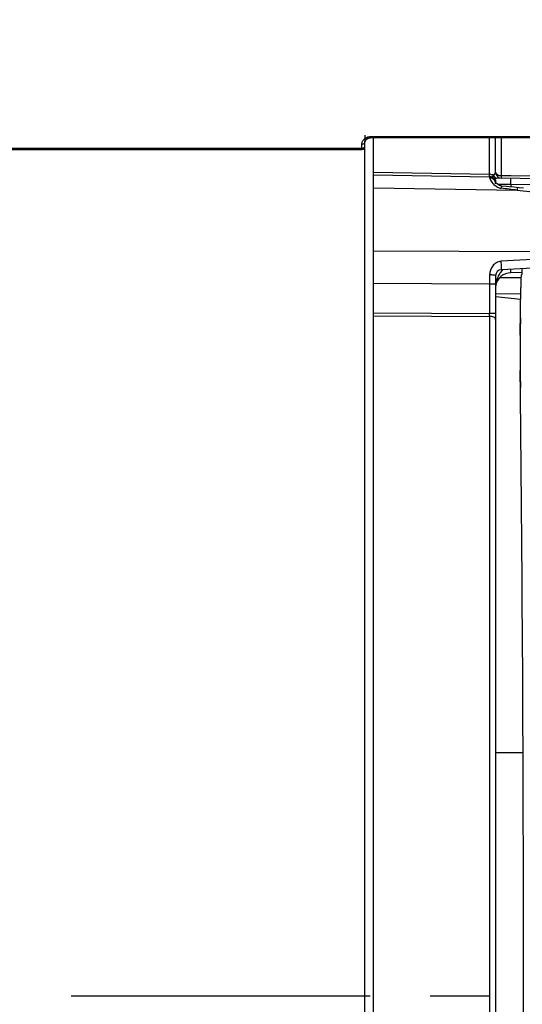
# Model space of a CAD drawing. Units: millimetres. Extents: x 0 to 594, y 0 to 420.
# Drawn here: x 227 to 248, y 269 to 309 of the extents above; entities that cross this region are included whole.
import ezdxf

# ---------------------------------------------------------------- set-up
doc = ezdxf.new("R2010")
doc.units = ezdxf.units.MM
doc.header["$LTSCALE"] = 32.67
doc.linetypes.add('CENTER', pattern=[0.6, 0.375, -0.075, 0.075, -0.075])
doc.layers.get('0').update_dxf_attribs({"linetype": 'CONTINUOUS'})
for name, color, linetype in [('7_ALL_FEATURES', 7, 'CONTINUOUS'), ('AXE_PRT_REF', 7, 'CONTINUOUS'), ('SOLIDES', 7, 'CONTINUOUS')]:
    doc.layers.add(name, color=color, linetype=linetype)
doc.styles.get("Standard").update_dxf_attribs({"font": 'txt', "width": 0.85})
doc.dimstyles.new('DIMSTYLE_3', dxfattribs={"dimtxt": 3.5, "dimasz": 3.5, "dimexe": 0.18, "dimexo": 0.0625, "dimgap": 0.09, "dimtad": 1, "dimdec": 0, "dimlfac": 4, "dimdsep": 46, "dimtxsty": 'STANDARD', "dimblk": '_FILLED', "dimblk1": '_FILLED', "dimblk2": '_FILLED', "dimcen": 0.09, "dimclrt": 5, "dimadec": 0, "dimazin": 0, "dimtfac": 1, "dimtdec": 0, "dimtofl": 0, "dimtmove": 0, "dimatfit": 3, "dimldrblk": '_FILLED', "dimfxl": 1, "dimtolj": 1, "dimarcsym": 0})
doc.dimstyles.new('DIMSTYLE_4', dxfattribs={"dimtxt": 3.5, "dimasz": 3.5, "dimexe": 0.18, "dimexo": 0.0625, "dimgap": 0.09, "dimtad": 1, "dimdec": 4, "dimlfac": 4, "dimdsep": 46, "dimtxsty": 'STANDARD', "dimblk": '_FILLED', "dimblk1": '_FILLED', "dimblk2": '_FILLED', "dimcen": 0.09, "dimclrt": 5, "dimadec": 0, "dimazin": 0, "dimtp": 0.0001, "dimtm": 0.0001, "dimtfac": 1, "dimtdec": 4, "dimtofl": 0, "dimtmove": 0, "dimatfit": 3, "dimldrblk": '_FILLED', "dimfxl": 1, "dimtolj": 1, "dimarcsym": 0})

# ---------------------------------------------------------------- blocks, each defined once
blk = doc.blocks.new('_FILLED')
at = {"color": 0, "linetype": 'BYBLOCK'}
blk.add_solid([(0, 0), (-1, 0.214), (-1, -0.214)], dxfattribs=at)
blk = doc.blocks.new('*D8')
at = {"color": 2, "linetype": 'CONTINUOUS'}
for p, q in [((90.867, 325.563), (90.867, 386.526)), ((287.617, 278.193), (287.617, 386.526)), ((90.867, 385.026), (189.242, 385.026)), ((287.617, 385.026), (189.242, 385.026))]:
    blk.add_line(p, q, dxfattribs=at)
at = {"color": 2, "linetype": 'CONTINUOUS', "xscale": 3.5, "yscale": 3.5, "zscale": 3.5, "rotation": 180}
blk.add_blockref('_FILLED', (90.867, 385.026), dxfattribs=at)
at = {"color": 2, "linetype": 'CONTINUOUS', "xscale": 3.5, "yscale": 3.5, "zscale": 3.5}
blk.add_blockref('_FILLED', (287.617, 385.026), dxfattribs=at)
at = {"color": 5, "linetype": 'CONTINUOUS', "insert": (189.242, 389.401), "char_height": 3.5, "width": 8.925, "attachment_point": 2, "line_spacing_factor": 0.9}
blk.add_mtext('787', dxfattribs=at)
blk = doc.blocks.new('*D9')
at = {"color": 2, "linetype": 'CONTINUOUS'}
for p, q in [((72.717, 364.731), (72.717, 396.251)), ((287.617, 261.693), (287.617, 396.251)), ((72.717, 394.751), (180.167, 394.751)), ((287.617, 394.751), (180.167, 394.751)), ((72.717, 346.706), (72.717, 357.769)), ((72.717, 281.818), (72.717, 340.199))]:
    blk.add_line(p, q, dxfattribs=at)
at = {"color": 2, "linetype": 'CONTINUOUS', "xscale": 3.5, "yscale": 3.5, "zscale": 3.5, "rotation": 180}
blk.add_blockref('_FILLED', (72.717, 394.751), dxfattribs=at)
at = {"color": 2, "linetype": 'CONTINUOUS', "xscale": 3.5, "yscale": 3.5, "zscale": 3.5}
blk.add_blockref('_FILLED', (287.617, 394.751), dxfattribs=at)
at = {"color": 5, "linetype": 'CONTINUOUS', "insert": (180.167, 399.126), "char_height": 3.5, "width": 14.875, "attachment_point": 2, "line_spacing_factor": 0.9}
blk.add_mtext('(860)', dxfattribs=at)
blk = doc.blocks.new('*D20')
at = {"color": 2, "linetype": 'CONTINUOUS'}
for p, q in [((287.617, 276.193), (287.617, 218.188)), ((287.617, 214.473), (287.617, 193.422)), ((241.617, 211.355), (241.617, 202.177)), ((241.617, 203.58), (241.617, 193.422)), ((241.617, 194.922), (264.617, 194.922)), ((287.617, 194.922), (264.617, 194.922))]:
    blk.add_line(p, q, dxfattribs=at)
at = {"color": 2, "linetype": 'CONTINUOUS', "xscale": 3.5, "yscale": 3.5, "zscale": 3.5, "rotation": 180}
blk.add_blockref('_FILLED', (241.617, 194.922), dxfattribs=at)
at = {"color": 2, "linetype": 'CONTINUOUS', "xscale": 3.5, "yscale": 3.5, "zscale": 3.5}
blk.add_blockref('_FILLED', (287.617, 194.922), dxfattribs=at)
at = {"color": 5, "linetype": 'CONTINUOUS', "insert": (264.617, 199.297), "char_height": 3.5, "width": 8.925, "attachment_point": 2, "line_spacing_factor": 0.9}
blk.add_mtext('184', dxfattribs=at)

msp = doc.modelspace()

# ---------------------------------------------------------------- linework, layer by layer
at = {"color": 3, "linetype": 'CONTINUOUS'}
msp.add_line((241.241973, 303.667327), (241.241973, 214.443784), dxfattribs=at)
at = {"color": 7, "linetype": 'CONTINUOUS'}
for p, q in [((247.666635, 298.466988), (247.700594, 298.500946)), ((247.624601, 295.99922), (247.649364, 297.95191))]:
    msp.add_line(p, q, dxfattribs=at)
for centre, major_axis, start_param, end_param in [((247.667016, 297.217178), (0, 1.25), 6.3006386, 7.225663103), ((247.700518, 298.750908), (0, 0.25), -3.124139361, -1.649799514), ((247.668823, 295.233053), (0, 2.5), 0.942477796, 2.148727593), ((247.642252, 295.264489), (0, 1.25), 0.942477796, 2.16703094), ((246.965223, 268.942734), (0, 45.625), -0.992760836, -0.974561714), ((246.965223, 268.942734), (0, 45.625), -2.16703094, -0.99286506)]:
    msp.add_ellipse(centre, major_axis=major_axis, ratio=0.017455065, start_param=start_param, end_param=end_param, dxfattribs=at)
at = {"layer": '7_ALL_FEATURES', "color": 7, "linetype": 'CONTINUOUS'}
msp.add_line((246.616973, 278.917734), (247.742318, 278.917734), dxfattribs=at)
at = {"layer": 'AXE_PRT_REF', "color": 2, "linetype": 'CENTER'}
msp.add_line((72.416973, 268.942734), (290.336008, 268.942734), dxfattribs=at)
at = {"layer": 'SOLIDES', "color": 7, "linetype": 'CONTINUOUS'}
for p, q in [((241.262621, 303.733847), (241.270788, 304.201735)), ((241.517071, 304.146955), (248.216876, 304.146955)), ((241.517071, 304.146955), (241.517071, 304.093652)), ((241.517071, 304.093652), (248.216876, 304.093652)), ((241.616973, 212.355445), (241.616973, 304.093652)), ((246.371336, 302.594504), (246.371336, 304.093652)), ((246.616973, 302.678062), (246.616973, 304.093652)), ((246.86261, 302.526793), (246.86261, 304.093652)), ((169.930684, 303.664331), (241.13764, 303.664331)), ((241.13764, 303.664331), (241.140523, 303.829498)), ((241.13764, 303.611028), (241.13764, 303.664331)), ((169.808112, 303.611028), (241.13764, 303.611028)), ((241.616973, 302.677342), (246.371336, 302.594504)), ((241.616973, 302.576395), (246.371336, 302.493407)), ((247.237381, 302.52352), (246.86261, 302.526793)), ((273.744155, 302.291977), (247.237381, 302.52352)), ((241.616973, 302.045), (247.496586, 301.941401)), ((246.602414, 302.430224), (246.608015, 302.430309)), ((246.607344, 302.274417), (246.604146, 302.278382)), ((273.743064, 302.193508), (246.608015, 302.430312)), ((246.811581, 302.180028), (246.709693, 302.181273)), ((247.006687, 302.177645), (246.811581, 302.180028)), ((247.236453, 302.174837), (247.006687, 302.177645)), ((247.360776, 302.062873), (247.167745, 302.082252)), ((269.56565, 301.979973), (247.236453, 302.174837)), ((247.236453, 302.174837), (247.236455, 302.075412)), ((247.57818, 302.04025), (247.360776, 302.062873)), ((247.496586, 301.941401), (248.871336, 301.795865)), ((247.756729, 302.021463), (247.57818, 302.04025)), ((248.871336, 299.410965), (241.616973, 299.445879)), ((248.871455, 299.148799), (246.84532, 299.029686)), ((246.371475, 298.474628), (246.371336, 298.098074)), ((246.616973, 298.436979), (246.616973, 239.448489)), ((248.880057, 298.792818), (246.853856, 298.686629)), ((247.700038, 298.564686), (247.236519, 298.560641)), ((246.371336, 298.098074), (241.616973, 298.121867)), ((246.616973, 298.098074), (246.371336, 298.098074)), ((246.371336, 298.098074), (246.371336, 296.898294)), ((247.658133, 298.358143), (246.774806, 298.350435)), ((246.616973, 297.716437), (247.646078, 297.69276)), ((241.616973, 296.920132), (246.371336, 296.898294)), ((246.616973, 296.898284), (246.371336, 296.898284)), ((241.616973, 296.797092), (246.371336, 296.775167)), ((246.371336, 296.775167), (246.371336, 241.110315))]:
    msp.add_line(p, q, dxfattribs=at)
for points in [[(241.2655, 303.898803), (241.265645, 303.903396), (241.266899, 303.916993), (241.269334, 303.93028), (241.272893, 303.943256), (241.277562, 303.955991), (241.283315, 303.968444), (241.290106, 303.980545), (241.297928, 303.992294), (241.306745, 304.003634), (241.316499, 304.014494), (241.327167, 304.024844), (241.338687, 304.034624), (241.35099, 304.043774), (241.364035, 304.052264), (241.377744, 304.060044), (241.392036, 304.06707), (241.406865, 304.073324), (241.422143, 304.078771), (241.437783, 304.083386), (241.453742, 304.087161), (241.469928, 304.09008), (241.486252, 304.092133), (241.502676, 304.093322), (241.517071, 304.093652)], [(246.615769, 302.264636), (246.611264, 302.269766), (246.607344, 302.274417)], [(246.864164, 302.111402), (246.860635, 302.111787), (246.850109, 302.113398), (246.839763, 302.115572), (246.829613, 302.118245), (246.819419, 302.121448), (246.809168, 302.125175), (246.799046, 302.129299), (246.788965, 302.133801), (246.778988, 302.13862), (246.769217, 302.143685), (246.759558, 302.149028), (246.750006, 302.154618), (246.740634, 302.160384), (246.731429, 302.166308), (246.722428, 302.172351), (246.713651, 302.178483), (246.705063, 302.184711), (246.696667, 302.191017), (246.688487, 302.197366), (246.680524, 302.203746), (246.672801, 302.210128), (246.665328, 302.216493), (246.658092, 302.222846), (246.6511, 302.229169), (246.644382, 302.235428), (246.637961, 302.241592), (246.631856, 302.247637), (246.626096, 302.253526), (246.620731, 302.259199), (246.615769, 302.264636)], [(247.167745, 302.082252), (247.066663, 302.092142), (246.86415, 302.111455)]]:
    msp.add_lwpolyline(points, dxfattribs=at)
for centre, radius, start, end in [((241.13764, 303.736028), 0.125, 270, 359), ((246.36717, 302.181603), 0.41292, 81.9779973, 89.4218752), ((246.366973, 302.243446), 0.249999, 28.0170506, 88.999996), ((246.610193, 302.680303), 0.25, 240.8934986, 269.5007413), ((246.397913, 302.298071), 0.292043, 64.9668152, 69.6801468), ((246.787507, 302.659588), 0.283119, 200.0160375, 205.6246065), ((246.766221, 302.649288), 0.259472, 205.6067699, 211.5175783), ((246.866973, 302.678062), 0.25, 180, 269.5), ((246.373294, 302.197635), 0.245854, 38.1917812, 52.9630444), ((246.640282, 302.388893), 0.059601, 208.0417603, 217.6786077), ((246.384434, 302.252815), 0.230183, 24.4471932, 27.9959543), ((247.098642, 302.747451), 0.789112, 230.4758419, 232.3755622), ((246.383799, 302.204731), 0.233119, 18.2733536, 22.9897505), ((246.381759, 302.204069), 0.235263, 7.7663585, 18.2705263), ((246.346983, 302.240718), 0.269648, 7.5295723, 14.0833163), ((246.326001, 302.237763), 0.290837, 5.3462743, 7.5649687), ((246.386936, 302.204766), 0.230039, 0.0275593, 7.7686914), ((246.410096, 302.27305), 0.220646, 14.9692682, 20.429131), ((246.442152, 302.282027), 0.18736, 7.0366791, 14.8496057), ((246.676439, 302.559053), 0.129468, 250.1908303, 259.5827934), ((246.675007, 302.551584), 0.121863, 259.6096834, 269.4436545), ((246.977811, 302.575637), 0.578945, 237.7061197, 240.5596986), ((241.612883, 255.541898), 46.771058, 82.7731617, 83.5766926), ((246.866973, 298.436973), 0.25, 93.0076007, 179.9986663), ((247.241973, 297.935664), 0.625, 90.5, 168.9020582), ((247.340666, 298.186006), 0.653125, 129.3983024, 135.2438215), ((247.728133, 297.95572), 1.109191, 162.7457748, 165.9059611), ((220.529379, 45.466957), 253.456715, 83.85895724, 84.09224182), ((234.123672, 296.836731), 12.24782, 359.7120036, 0.2879968)]:
    msp.add_arc(centre, radius, start, end, dxfattribs=at)
for points, knots in [([(241.140523, 303.829498), (241.14124, 303.870522), (241.162692, 303.955658), (241.276831, 304.098716), (241.422553, 304.146959), (241.517071, 304.146955)], [0, 0, 0, 0, 0.229240897, 0.471922134, 1, 1, 1, 1]), ([(241.13764, 303.664331), (241.153568, 303.664144), (241.184227, 303.667409), (241.231917, 303.682538), (241.26226, 303.713161), (241.262621, 303.733847)], [0, 0, 0, 0, 0.312535562, 0.594074873, 1, 1, 1, 1]), ([(241.140523, 303.829498), (241.156452, 303.829311), (241.187111, 303.832577), (241.234801, 303.847704), (241.265143, 303.878327), (241.265504, 303.899013)], [0, 0, 0, 0, 0.312550244, 0.594076329, 1, 1, 1, 1]), ([(246.371336, 302.493407), (246.373593, 302.493357), (246.36908, 302.507789), (246.373586, 302.522139), (246.370952, 302.556488), (246.371491, 302.580377), (246.371336, 302.594504)], [0, 0, 0, 0, 0.066982945, 0.264110322, 0.580823635, 1, 1, 1, 1]), ([(246.371335, 302.493407), (246.372345, 302.493322), (246.370238, 302.487037), (246.372468, 302.480132), (246.371325, 302.463814), (246.371772, 302.452192), (246.371792, 302.445188)], [0, 0, 0, 0, 0.063059952, 0.251337851, 0.564311339, 1, 1, 1, 1]), ([(246.488583, 302.461874), (246.490673, 302.460537), (246.489245, 302.478982), (246.497823, 302.491018), (246.505505, 302.527048), (246.515433, 302.54967), (246.521489, 302.562681)], [0, 0, 0, 0, 0.070080788, 0.2744039, 0.594627076, 1, 1, 1, 1]), ([(246.521489, 302.562681), (246.537256, 302.569738), (246.582052, 302.593928), (246.616976, 302.643841), (246.616973, 302.678046)], [0, 0, 0, 0, 0.335549846, 1, 1, 1, 1]), ([(246.86261, 302.526793), (246.802705, 302.527426), (246.698396, 302.543417), (246.616973, 302.635395), (246.616973, 302.678062)], [0, 0, 0, 0, 0.584041441, 1, 1, 1, 1]), ([(246.864792, 302.428071), (246.862573, 302.428091), (246.866012, 302.441945), (246.861752, 302.456202), (246.863431, 302.489614), (246.86265, 302.512993), (246.86261, 302.526793)], [0, 0, 0, 0, 0.067390857, 0.264206862, 0.580912943, 1, 1, 1, 1]), ([(246.371792, 302.445188), (246.371846, 302.425753), (246.389787, 302.379019), (246.458157, 302.271042), (246.534421, 302.189924), (246.596448, 302.138764)], [0, 0, 0, 0, 0.151168307, 0.374615612, 1, 1, 1, 1]), ([(246.616864, 302.350067), (246.611829, 302.363602), (246.602556, 302.3862), (246.584803, 302.407204), (246.584267, 302.430167), (246.597033, 302.429993), (246.602414, 302.430224)], [0, 0, 0, 0, 0.433804431, 0.71609887, 0.838199758, 1, 1, 1, 1]), ([(246.864148, 302.111441), (246.861877, 302.111649), (246.859667, 302.099561), (246.855116, 302.085291), (246.850467, 302.054488), (246.847078, 302.032338), (246.84531, 302.01935)], [0, 0, 0, 0, 0.072458047, 0.268859036, 0.583651392, 1, 1, 1, 1]), ([(247.236519, 302.174837), (247.236798, 302.206724), (247.237015, 302.265409), (247.237893, 302.335433), (247.236892, 302.379425), (247.238423, 302.404206), (247.235142, 302.414654), (247.238131, 302.424813), (247.236519, 302.424827)], [0, 0, 0, 0, 0.382642323, 0.707029856, 0.831301745, 0.923792021, 0.980655714, 1, 1, 1, 1]), ([(247.518368, 302.046528), (247.515777, 302.046781), (247.513496, 302.032732), (247.50807, 302.016558), (247.502716, 301.981331), (247.498679, 301.956139), (247.496586, 301.941401)], [0, 0, 0, 0, 0.072426421, 0.270203187, 0.585803728, 1, 1, 1, 1]), ([(246.84532, 299.029686), (246.778176, 299.025738), (246.645138, 298.986382), (246.439593, 298.811716), (246.371507, 298.605567), (246.371475, 298.474628)], [0, 0, 0, 0, 0.254439364, 0.504665951, 1, 1, 1, 1]), ([(246.85389, 298.686628), (246.856487, 298.686763), (246.855074, 298.701797), (246.858265, 298.718576), (246.857022, 298.755357), (246.856481, 298.818754), (246.852369, 298.912543), (246.848055, 298.989884), (246.84532, 299.029683)], [0, 0, 0, 0, 0.022704782, 0.086442321, 0.188046271, 0.321630621, 0.651748061, 1, 1, 1, 1]), ([(246.616973, 298.436973), (246.616973, 298.444785), (246.584561, 298.456634), (246.539304, 298.465197), (246.460142, 298.472975), (246.402918, 298.474543), (246.371475, 298.474628)], [0, 0, 0, 0, 0.092935069, 0.308687937, 0.625935768, 1, 1, 1, 1]), ([(247.236519, 298.560641), (247.239897, 298.56067), (247.235377, 298.573421), (247.237947, 298.583986), (247.236806, 298.61077), (247.237757, 298.65085), (247.237323, 298.686618), (247.237229, 298.706539)], [0, 0, 0, 0, 0.069457107, 0.154705513, 0.271779391, 0.590410304, 1, 1, 1, 1]), ([(246.616973, 296.652036), (246.616973, 296.689436), (246.52467, 296.765649), (246.430602, 296.77465), (246.371336, 296.77516)], [0, 0, 0, 0, 0.386893936, 1, 1, 1, 1])]:
    msp.add_open_spline(points, degree=3, knots=knots, dxfattribs=at)
for points in [[(246.424794, 302.590482), (246.450144, 302.586898), (246.475328, 302.580854), (246.499328, 302.57194)], [(246.559679, 302.492503), (246.554397, 302.499257), (246.549516, 302.506341), (246.545026, 302.513647)], [(246.632564, 302.437246), (246.603872, 302.447555), (246.578462, 302.468488), (246.559679, 302.492503)], [(246.521379, 302.393887), (246.479307, 302.425641), (246.424494, 302.444191), (246.371792, 302.445167)], [(246.598402, 302.295779), (246.590251, 302.314985), (246.579403, 302.333231), (246.566522, 302.349645)], [(246.623254, 302.330044), (246.61176, 302.335012), (246.600759, 302.342548), (246.593111, 302.352463)], [(246.608526, 302.306332), (246.604927, 302.320622), (246.60008, 302.334664), (246.593979, 302.348078)], [(246.616902, 302.122451), (246.633546, 302.109626), (246.650738, 302.097464), (246.668503, 302.086244)], [(246.628536, 302.256254), (246.630093, 302.272422), (246.630109, 302.288861), (246.628101, 302.304979)], [(246.69325, 302.071453), (246.73992, 302.045133), (246.792074, 302.025411), (246.84531, 302.01935)], [(246.784799, 298.532307), (246.734279, 298.456463), (246.695898, 298.371745), (246.668857, 298.28472)], [(246.876876, 298.645866), (246.842541, 298.611283), (246.811815, 298.572865), (246.784799, 298.532307)], [(246.652331, 298.225824), (246.633002, 298.148875), (246.621728, 298.069526), (246.618191, 297.990265)]]:
    msp.add_open_spline(points, degree=3, dxfattribs=at)

# ---------------------------------------------------------------- dimensions: what is measured, and where the dimension line sits
at = {"color": 2, "linetype": 'CONTINUOUS'}
dim = msp.add_linear_dim(base=(72.716973, 394.750841), p1=(287.616973, 261.692734), p2=(72.716973, 281.817734), angle=180, text='(<>)', dimstyle='DIMSTYLE_3', dxfattribs=at)
dim.commit()
dim.dimension.update_dxf_attribs({"geometry": '*D9', "text_midpoint": (178.679473, 397.375841), "dimtype": 160})
for base, p1, p2, picture, middle in [((90.866973, 385.026135), (287.616973, 278.192734), (90.866973, 325.56337), '*D8', (184.779473, 387.651135)), ((241.616973, 194.921915), (287.616973, 276.192734), (241.616973, 211.355459), '*D20', (260.154473, 197.546915))]:
    dim = msp.add_linear_dim(base=base, p1=p1, p2=p2, angle=180, dimstyle='DIMSTYLE_4', dxfattribs=at)
    dim.commit()
    dim.dimension.update_dxf_attribs({"geometry": picture, "text_midpoint": middle, "dimtype": 160})

doc.saveas('drawing.dxf')
